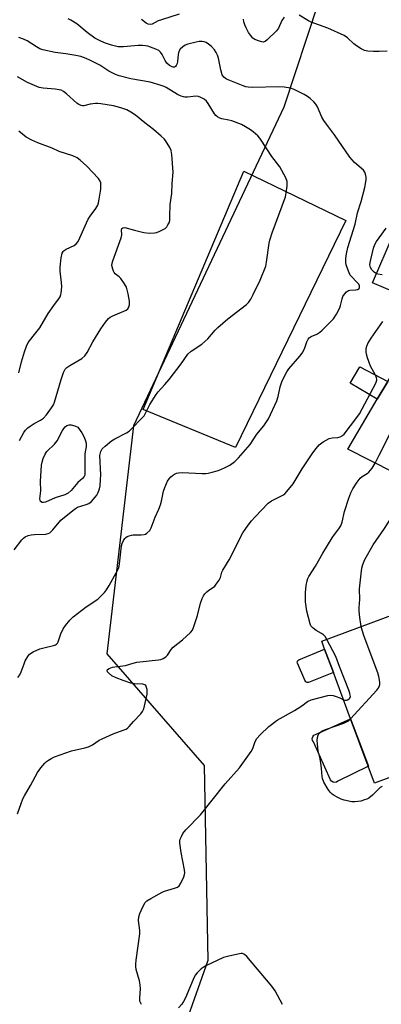
# Model space of a CAD drawing. Units: inches. Extents: x 1315759 to 1321759, y 489449 to 493449.
# Drawn here: x 1316489 to 1316620, y 489744 to 490102 of the extents above; entities that cross this region are included whole.
import ezdxf

# ---------------------------------------------------------------- set-up
doc = ezdxf.new("R2010")
doc.units = ezdxf.units.IN
doc.header["$MEASUREMENT"] = 0
for name, color, linetype in [('BLDG-Footprint', 5, 'Continuous'), ('CULTRL-Pad', 6, 'Continuous'), ('NTRL-Trees', 3, 'Continuous'), ('Undefined', 1, 'Continuous')]:
    doc.layers.add(name, color=color, linetype=linetype)

msp = doc.modelspace()

# ---------------------------------------------------------------- linework, layer by layer
at = {"layer": 'BLDG-Footprint'}
for points, elevation in [([(1316687.95, 489996.08), (1316681.6, 489983.49), (1316667.75, 489990.49), (1316661.44, 489978), (1316664.47, 489976.47), (1316654.2, 489956.13), (1316656.65, 489954.89), (1316656.27, 489954.15), (1316654.87, 489951.37), (1316654.7, 489951.05), (1316658.02, 489949.37), (1316643.2, 489923.24), (1316631.31, 489929.25), (1316633.3, 489933.2), (1316608.24, 489945.86), (1316618.96, 489964.02), (1316622.77, 489970.46), (1316628.16, 489979.61), (1316641.15, 490001.6), (1316627.66, 490008.42), (1316632.88, 490020.52), (1316634.08, 490023.29)], 257.95), ([(1316630.45, 489888.01), (1316639.45, 489863.91), (1316644.22, 489865.69), (1316646.95, 489866.71), (1316647.35, 489865.64), (1316657.95, 489837.24), (1316644.36, 489832.17), (1316643.58, 489834.25), (1316618.02, 489824.72), (1316615.73, 489830.84), (1316609.31, 489848.05), (1316603.03, 489864.86), (1316599.86, 489873.36), (1316598.81, 489876.2)], 259.44)]:
    msp.add_lwpolyline(points, close=True, dxfattribs=dict(at, elevation=elevation))
at = {"layer": 'CULTRL-Pad'}
for points in [[(1316607.55, 490028.84), (1316567.52, 489946.49), (1316533.99, 489960.25), (1316570.5, 490046.72)], [(1316627.66, 490008.42), (1316625.27, 490002.87), (1316617.29, 490006.31), (1316624.91, 490023.96), (1316632.88, 490020.52)], [(1316622.76, 489970.46), (1316618.96, 489964.02), (1316609.1, 489969.84), (1316612.62, 489975.8)], [(1316603.03, 489864.86), (1316594.05, 489861.23), (1316593.82, 489861.24), (1316593.49, 489861.24), (1316593.01, 489861.54), (1316592.74, 489862.04), (1316590.07, 489868.32), (1316589.93, 489868.8), (1316590.12, 489869.26), (1316590.54, 489869.52), (1316599.86, 489873.36)], [(1316604.15, 489825.07), (1316603.53, 489824.96), (1316602.91, 489825.09), (1316602.38, 489825.44), (1316602.04, 489825.97), (1316595.84, 489839.66), (1316595.49, 489840.24), (1316595.39, 489840.9), (1316595.56, 489841.55), (1316595.97, 489842.09), (1316596.55, 489842.42), (1316609.31, 489848.05), (1316615.74, 489830.84), (1316604.68, 489825.41)]]:
    msp.add_lwpolyline(points, close=True, dxfattribs=at)
at = {"layer": 'NTRL-Trees'}
msp.add_polyline3d([(1316597.57, 490107.74, 0), (1316585, 490070.02, 0), (1316530.52, 489954.36, 0), (1316520.8, 489871.64, 0), (1316556.09, 489831.1, 0), (1316557.44, 489760.41, 0), (1316541.73, 489715.92, 0), (1316511.64, 489714.61, 0), (1316334.8, 489760.67, 0), (1316279.91, 489769.96, 0), (1316208.67, 489777.51, 0), (1316153.35, 489770.8, 0), (1316123.18, 489740.63, 0), (1316108.93, 489708.74, 0), (1316106.09, 489685.27, 0), (1316081.09, 489614.43, 0), (1316060.25, 489531.1, 0), (1316043.16, 489449.43, 0), (1315759, 489449.46, 0), (1315759.1, 490527.43, 0)], dxfattribs=at)
at = {"layer": 'Undefined'}
for points, elevation in [([(1316547.06, 490103.77), (1316540.59, 490101.73), (1316539.49, 490101.28), (1316537.21, 490100.14), (1316536.51, 490100), (1316535.76, 490100.13), (1316535.04, 490100.53), (1316533.43, 490101.78)], 254), ([(1316585.18, 490102.62), (1316584.38, 490101.49), (1316583.07, 490098.64), (1316582.43, 490097.69), (1316578.98, 490094.37), (1316578.3, 490093.87), (1316577.56, 490093.64), (1316577.03, 490093.69), (1316576.2, 490093.92), (1316574.55, 490094.59), (1316573.84, 490095.07), (1316572.9, 490096.16), (1316572.27, 490097.1), (1316571.38, 490098.73), (1316570.85, 490099.92), (1316570.52, 490100.94), (1316570.41, 490101.91)], 254), ([(1316622.51, 490090.31), (1316619.61, 490090.21), (1316617.55, 490090.25), (1316615.5, 490090.36), (1316614.37, 490090.56), (1316613.1, 490091.17), (1316611.4, 490092.28), (1316610.5, 490093), (1316608.19, 490095.17), (1316606.97, 490095.96), (1316601.02, 490098.7), (1316595.02, 490100.78), (1316594.03, 490101.29), (1316590.61, 490103.36)], 254), ([(1316487.11, 489909.36), (1316489.94, 489912.97), (1316490.53, 489913.6), (1316491.2, 489914.11), (1316492.24, 489914.53), (1316493.35, 489914.81), (1316494.52, 489914.92), (1316498.65, 489915.1), (1316499.48, 489915.28), (1316500.15, 489915.61), (1316501.16, 489916.58), (1316504.13, 489920.11), (1316508.47, 489923.71), (1316509.42, 489924.41), (1316510.18, 489924.82), (1316513.28, 489925.8), (1316514.27, 489926.23), (1316515.18, 489926.92), (1316516.6, 489928.45), (1316517.12, 489929.17), (1316517.62, 489930.19), (1316518.1, 489931.54), (1316518.34, 489932.66), (1316518.55, 489934.93), (1316518.61, 489936.65), (1316518.3, 489943.63), (1316518.59, 489945.03), (1316519.11, 489946.02), (1316520.15, 489947.05), (1316522.47, 489948.9), (1316523.74, 489949.65), (1316527.96, 489951.78), (1316528.91, 489952.46), (1316529.98, 489953.49), (1316533.32, 489956.9), (1316534.3, 489958.01), (1316534.89, 489958.98), (1316536.38, 489962.09), (1316538.72, 489965.79), (1316539.42, 489966.7), (1316541.89, 489969.42), (1316543.38, 489971.24), (1316547.74, 489976.81), (1316550.24, 489980.42), (1316551.43, 489981.44), (1316555.26, 489984.04), (1316556.4, 489984.92), (1316557.41, 489985.96), (1316560.08, 489989.03), (1316561.09, 489990.06), (1316564.78, 489993.18), (1316571.46, 489998.35), (1316572.25, 489999.15), (1316573.02, 490000.3), (1316573.96, 490002.03), (1316576.42, 490007.25), (1316578.51, 490012.36), (1316578.82, 490013.77), (1316579.72, 490020.64), (1316579.94, 490021.74), (1316580.82, 490024.44), (1316585.61, 490037.5), (1316585.91, 490038.94), (1316586.24, 490041.28), (1316586.31, 490042.15), (1316586.27, 490043), (1316585.78, 490044.31), (1316583.55, 490048.34), (1316580.72, 490052.11), (1316576.86, 490058.04), (1316576.35, 490058.71), (1316575.56, 490059.54), (1316573.87, 490061.1), (1316572.96, 490061.81), (1316571.2, 490062.88), (1316569.65, 490063.7), (1316566.22, 490065), (1316565.12, 490065.3), (1316562.52, 490065.77), (1316561.77, 490066.02), (1316560.92, 490066.48), (1316560.36, 490066.93), (1316559.83, 490067.54), (1316557.6, 490071.28), (1316556.96, 490072.14), (1316556.13, 490072.85), (1316554.88, 490073.56), (1316554.1, 490073.86), (1316553.26, 490073.96), (1316550.03, 490073.57), (1316549.17, 490073.58), (1316548.6, 490073.7), (1316547.77, 490073.99), (1316546.41, 490074.62), (1316542.35, 490077.16), (1316541.58, 490077.53), (1316540.5, 490077.91), (1316536.59, 490079.02), (1316529.47, 490080.29), (1316525.25, 490081.35), (1316523.99, 490081.82), (1316522.74, 490082.41), (1316521.51, 490083.11), (1316518.27, 490085.2), (1316514.9, 490086.98), (1316513.29, 490087.71), (1316511.31, 490088.35), (1316509.61, 490088.75), (1316505.93, 490089.37), (1316502.08, 490089.81), (1316497.52, 490090.8), (1316496.5, 490091.21), (1316495.29, 490091.86), (1316491.86, 490094.11), (1316490.54, 490094.67), (1316488.9, 490095.22)], 250), ([(1316489.08, 489949.04), (1316490.69, 489951.9), (1316491.27, 489952.77), (1316492.07, 489953.59), (1316492.98, 489954.31), (1316494.43, 489955.2), (1316496.72, 489956.43), (1316497.77, 489957.18), (1316498.88, 489958.36), (1316500.76, 489960.86), (1316501.44, 489961.99), (1316501.86, 489962.99), (1316504.19, 489971.19), (1316505.06, 489973.76), (1316505.69, 489974.92), (1316506.25, 489975.48), (1316507.35, 489976.28), (1316511.72, 489978.76), (1316512.85, 489979.77), (1316513.71, 489981.02), (1316515.7, 489984.81), (1316518.64, 489989.56), (1316520.3, 489991.95), (1316521.41, 489993.26), (1316522.06, 489993.78), (1316523.01, 489994.34), (1316527.78, 489996.29), (1316528.44, 489996.78), (1316528.73, 489997.2), (1316529.06, 489998.22), (1316529.07, 489999.61), (1316528.56, 490002.24), (1316527.9, 490004.69), (1316527.22, 490005.94), (1316525.83, 490007.79), (1316525.24, 490008.43), (1316523.89, 490009.56), (1316523.51, 490009.98), (1316523.23, 490010.45), (1316522.94, 490011.22), (1316522.68, 490012.57), (1316522.76, 490013.39), (1316522.99, 490014.22), (1316526.04, 490022.6), (1316526.23, 490023.66), (1316526.09, 490025.46), (1316526.28, 490026.03), (1316526.6, 490026.26), (1316527.3, 490026.32), (1316530.87, 490025.33), (1316534.29, 490024.55), (1316536.33, 490024.34), (1316538.08, 490024.38), (1316538.91, 490024.57), (1316540.26, 490025.07), (1316541.3, 490025.57), (1316542, 490026.03), (1316542.55, 490026.63), (1316543, 490027.32), (1316543.38, 490028.05), (1316543.63, 490028.84), (1316543.73, 490030.27), (1316543.76, 490034.63), (1316544.35, 490038.67), (1316544.5, 490042.34), (1316544.87, 490046.43), (1316544.43, 490052.87), (1316544.16, 490054.26), (1316543.66, 490055.32), (1316542.13, 490057.86), (1316541.6, 490058.54), (1316540.58, 490059.53), (1316537.76, 490061.95), (1316534.6, 490064.31), (1316531.17, 490067.12), (1316529.57, 490068.23), (1316528.03, 490068.99), (1316525.89, 490069.77), (1316523.2, 490070.53), (1316518.68, 490071.23), (1316517.54, 490071.31), (1316516.7, 490071.28), (1316514.73, 490071.04), (1316512.43, 490070.53), (1316511.98, 490070.52), (1316511.44, 490070.63), (1316510.67, 490070.96), (1316509.97, 490071.42), (1316506.19, 490074.84), (1316505.02, 490075.72), (1316504.27, 490076.11), (1316503.48, 490076.33), (1316502.09, 490076.58), (1316497.65, 490076.93), (1316496.19, 490077.19), (1316494.52, 490077.81), (1316492.05, 490078.91), (1316488.41, 490081.02)], 248), ([(1316488.82, 489973.66), (1316489.79, 489977.54), (1316490.88, 489981.23), (1316491.69, 489983.31), (1316492.29, 489984.57), (1316492.75, 489985.27), (1316494.58, 489987.46), (1316496.5, 489989.99), (1316499.49, 489995.09), (1316501.52, 489998), (1316503.24, 490000.28), (1316503.83, 490001.23), (1316504.15, 490001.99), (1316504.27, 490002.54), (1316504.41, 490004.86), (1316504.34, 490006.33), (1316503.92, 490010.47), (1316503.88, 490011.93), (1316504.26, 490015.36), (1316504.61, 490017), (1316504.99, 490017.66), (1316505.36, 490018.01), (1316506.07, 490018.44), (1316508.92, 490019.77), (1316509.72, 490020.41), (1316510.37, 490021.22), (1316511.03, 490022.55), (1316513.42, 490028.06), (1316514.06, 490029.41), (1316514.7, 490030.39), (1316516.84, 490033.21), (1316517.57, 490034.47), (1316517.82, 490035.26), (1316518.08, 490036.63), (1316518.57, 490040.29), (1316518.65, 490041.71), (1316518.58, 490042.49), (1316518.38, 490043.15), (1316517.8, 490044.08), (1316513.55, 490048.61), (1316511.18, 490050.73), (1316510.04, 490051.6), (1316508.48, 490052.32), (1316503.56, 490053.92), (1316500.92, 490055.07), (1316495.73, 490057.03), (1316493.58, 490058.02), (1316491.52, 490059.14), (1316488.8, 490061.32)], 246), ([(1316620.74, 490009.12), (1316619.19, 490009.36), (1316618.71, 490009.51), (1316617.81, 490010.12), (1316617.05, 490010.94), (1316616.53, 490011.86), (1316616.31, 490012.81), (1316616.37, 490013.67), (1316617.66, 490018.89), (1316618.13, 490020.16), (1316618.66, 490021.2), (1316619.62, 490022.63), (1316622.25, 490026.04)], 254), ([(1316618.18, 489940.83), (1316619.69, 489943.7), (1316625.92, 489956.2), (1316629.74, 489964.12), (1316630.31, 489965.46), (1316630.51, 489966.28), (1316630.53, 489967.11), (1316630.12, 489970.21), (1316630.11, 489971.36), (1316631.01, 489977.18), (1316631.54, 489978.87), (1316635.78, 489990.3), (1316636.8, 489993.32), (1316637.16, 489994.85)], 256), ([(1316488.39, 489813.58), (1316489.69, 489817.39), (1316490.37, 489819.04), (1316490.89, 489820.09), (1316493.1, 489823.87), (1316495.62, 489828.6), (1316496.84, 489830.23), (1316498.32, 489832.01), (1316498.94, 489832.59), (1316499.61, 489833.08), (1316500.79, 489833.81), (1316501.8, 489834.32), (1316508.02, 489836.5), (1316512.76, 489837.53), (1316514.1, 489837.94), (1316515.63, 489838.64), (1316518.08, 489840.29), (1316519.11, 489840.86), (1316523.16, 489842.56), (1316526.73, 489843.9), (1316527.78, 489844.36), (1316528.39, 489844.77), (1316528.91, 489845.25), (1316530.51, 489847.08), (1316533.16, 489849.85), (1316533.75, 489850.72), (1316534.18, 489851.67), (1316535.39, 489857.01), (1316535.48, 489857.85), (1316535.42, 489858.69), (1316535.25, 489859.49), (1316534.94, 489860.16), (1316534.6, 489860.45), (1316533.89, 489860.64), (1316530.8, 489860.8), (1316529.57, 489861.03), (1316526.75, 489861.98), (1316524.25, 489862.94), (1316522.66, 489863.72), (1316521.36, 489864.73), (1316521.05, 489865.09), (1316520.89, 489865.46), (1316521.05, 489865.94), (1316521.62, 489866.33), (1316522.92, 489866.76), (1316523.76, 489866.94), (1316527.64, 489867.43), (1316530.32, 489868.27), (1316531.67, 489868.61), (1316539.58, 489869.5), (1316540.44, 489869.65), (1316541.25, 489869.93), (1316542.2, 489870.55), (1316542.82, 489871.14), (1316544.2, 489873.23), (1316544.93, 489874.07), (1316548.27, 489876.68), (1316551.19, 489879.37), (1316551.85, 489880.27), (1316552.41, 489881.6), (1316553.69, 489885.5), (1316554.86, 489890.02), (1316555.41, 489891.67), (1316555.87, 489892.71), (1316556.34, 489893.39), (1316557.14, 489894.18), (1316557.8, 489894.71), (1316559.53, 489895.85), (1316559.97, 489896.23), (1316560.54, 489896.89), (1316561.55, 489898.33), (1316562.07, 489899.36), (1316562.56, 489901.22), (1316562.89, 489901.98), (1316565.18, 489905.7), (1316570.12, 489915.49), (1316572.07, 489918.35), (1316573.32, 489919.91), (1316574.64, 489921.41), (1316579.42, 489926.32), (1316580.6, 489927.14), (1316584.68, 489929.22), (1316585.38, 489929.71), (1316586.2, 489930.54), (1316588.39, 489933.36), (1316591.75, 489938.83), (1316595.53, 489944.54), (1316596.77, 489946.2), (1316597.92, 489947.52), (1316599.3, 489948.54), (1316601.56, 489949.77), (1316602.66, 489950.06), (1316604.72, 489950.2), (1316605.56, 489950.36), (1316606.41, 489950.81), (1316607.02, 489951.4), (1316611.56, 489957.4), (1316612.48, 489958.75), (1316618.41, 489969.87), (1316618.8, 489970.93), (1316618.83, 489971.31), (1316618.75, 489971.78), (1316618.37, 489972.73), (1316616.52, 489976.04), (1316615.47, 489979.01), (1316615.09, 489980.39), (1316614.98, 489981.26), (1316614.99, 489982.43), (1316615.13, 489983.29), (1316615.55, 489984.29), (1316616.71, 489986.2), (1316620.94, 489992.21)], 254), ([(1316600.64, 489876.88), (1316600.02, 489877.91), (1316599.47, 489878.51), (1316598.79, 489878.97), (1316596.83, 489880.06), (1316595.67, 489880.95), (1316594.92, 489881.8), (1316594.57, 489882.56), (1316593.45, 489887.08), (1316592.94, 489890.57), (1316592.89, 489893.84), (1316593.18, 489896.47), (1316593.5, 489898.19), (1316593.79, 489898.95), (1316594.19, 489899.71), (1316596.58, 489903.42), (1316599.27, 489908.16), (1316602.61, 489913.68), (1316603.41, 489914.9), (1316605.07, 489917), (1316605.73, 489918.09), (1316606.18, 489919.39), (1316607.12, 489923.28), (1316608.65, 489928.08), (1316609.35, 489930.02), (1316610.11, 489931.48), (1316611.69, 489933.92), (1316612.75, 489935.33), (1316613.53, 489936.02), (1316615.33, 489937.07), (1316615.97, 489937.56), (1316617.17, 489939.07), (1316618.18, 489940.83)], 256), ([(1316613.16, 489881.56), (1316612.68, 489884.77), (1316612.45, 489887.12), (1316612.45, 489888.41), (1316612.64, 489891.31), (1316612.52, 489895.19), (1316613.1, 489900.71), (1316613.4, 489902.78), (1316613.7, 489904.12), (1316614.51, 489905.86), (1316617.49, 489911.14), (1316621.59, 489917.15), (1316625.33, 489923.03), (1316627.92, 489926.51), (1316628.41, 489927.48), (1316628.89, 489928.73), (1316629.11, 489930.39), (1316629.35, 489931.15), (1316630.86, 489934.43)], 258), ([(1316609.3, 489848.08), (1316618.87, 489858.49), (1316619.52, 489859.44), (1316619.87, 489860.49), (1316619.87, 489861.29), (1316619.77, 489862.11), (1316619.5, 489863.47), (1316619.15, 489864.7), (1316614.19, 489877.95), (1316613.47, 489880.18), (1316613.16, 489881.56)], 258), ([(1316606.72, 489854.99), (1316607.27, 489854.82), (1316607.76, 489854.81), (1316608.2, 489854.93), (1316608.75, 489855.29), (1316609.02, 489855.62), (1316609.2, 489856.15), (1316609.19, 489856.63), (1316609.05, 489857.38), (1316608.67, 489858.48), (1316605.22, 489867.01), (1316603.9, 489870.65), (1316600.64, 489876.88)], 256), ([(1316533.45, 489744.46), (1316532.99, 489745.14), (1316532.81, 489745.65), (1316532.74, 489746.79), (1316532.98, 489750.08), (1316532.95, 489751.56), (1316532.66, 489752.98), (1316531.5, 489757.12), (1316531.29, 489758.21), (1316531.28, 489759.08), (1316531.44, 489760.53), (1316532.75, 489770.08), (1316532.75, 489771.22), (1316532.35, 489774.86), (1316532.42, 489776.27), (1316532.76, 489777.39), (1316533.99, 489780.12), (1316534.73, 489781.39), (1316535.33, 489781.99), (1316536.79, 489782.93), (1316540.9, 489785.21), (1316541.71, 489785.52), (1316545.35, 489786.58), (1316546.4, 489787), (1316547.04, 489787.49), (1316547.66, 489788.42), (1316548.78, 489790.78), (1316549.04, 489791.58), (1316549.11, 489792.14), (1316549.01, 489793.27), (1316547.8, 489799.61), (1316547.32, 489802.98), (1316547.34, 489803.81), (1316547.46, 489804.35), (1316547.87, 489805.41), (1316548.4, 489806.42), (1316549.5, 489807.77), (1316554.81, 489813.27), (1316563.75, 489824.5), (1316568.91, 489830.28), (1316573.23, 489836.22), (1316573.75, 489837.27), (1316574.67, 489839.8), (1316575.29, 489840.95), (1316576.43, 489842.24), (1316579.56, 489845.28), (1316582.65, 489847.63), (1316588.94, 489851.1), (1316591.58, 489852.79), (1316593.7, 489854.36), (1316595.03, 489855.01), (1316600.98, 489856.53), (1316602.11, 489856.68), (1316602.95, 489856.56), (1316604.05, 489856.22), (1316605.41, 489855.67), (1316606.72, 489854.99)], 256), ([(1316620.81, 489823.49), (1316620.08, 489823.1), (1316619.4, 489822.59), (1316617.23, 489820.32), (1316615.9, 489819.32), (1316615.17, 489818.93), (1316614.38, 489818.62), (1316613.01, 489818.23), (1316611.91, 489818.01), (1316610.82, 489817.91), (1316609.73, 489817.95), (1316606.98, 489818.58), (1316605.91, 489818.97), (1316604.61, 489819.56), (1316603.35, 489820.23), (1316602.65, 489820.71), (1316601.84, 489821.5), (1316601.15, 489822.43), (1316599.56, 489825.13), (1316599.06, 489826.36), (1316598.93, 489827.18), (1316598.78, 489830), (1316598.64, 489831.17), (1316598.22, 489833.52), (1316597.54, 489836.45), (1316597.37, 489837.6), (1316597.17, 489840.2), (1316597.28, 489841.32), (1316597.55, 489842.09), (1316597.82, 489842.58), (1316598.29, 489843.14), (1316598.94, 489843.66), (1316600.58, 489844.37), (1316606.83, 489846.49), (1316608.31, 489847.27), (1316609.3, 489848.08)], 258), ([(1316584.63, 489744.46), (1316581.93, 489749.32), (1316580.73, 489751.08), (1316571.57, 489761.82), (1316570.76, 489762.59), (1316570.05, 489762.89), (1316569.52, 489762.9), (1316568.39, 489762.72), (1316564.61, 489761.86), (1316563.21, 489761.44), (1316556.7, 489758.41), (1316555.76, 489757.89), (1316555.07, 489757.36), (1316553.6, 489755.95), (1316552.93, 489755.02), (1316552.17, 489753.43), (1316549.36, 489746.85), (1316548.62, 489745.44), (1316547.98, 489744.56), (1316546.79, 489743.24)], 256)]:
    msp.add_lwpolyline(points, dxfattribs=dict(at, elevation=elevation))
at = {"layer": 'Undefined', "elevation": 250}
msp.add_lwpolyline([(1316497.76, 489926.5), (1316497.3, 489926.56), (1316496.76, 489926.93), (1316496.57, 489927.35), (1316496.53, 489927.87), (1316496.88, 489930.83), (1316496.77, 489934.19), (1316497.1, 489940.15), (1316497.28, 489941.24), (1316497.74, 489942.56), (1316498.43, 489944.11), (1316499.03, 489945.05), (1316501.78, 489947.75), (1316502.76, 489948.93), (1316504.76, 489952.72), (1316505.22, 489953.41), (1316505.72, 489953.99), (1316506.29, 489954.45), (1316507.18, 489954.78), (1316507.9, 489954.78), (1316509.16, 489954.42), (1316510.22, 489953.85), (1316511.77, 489951.78), (1316512.55, 489950.22), (1316513.06, 489948.91), (1316513.28, 489948.11), (1316513.34, 489947.58), (1316513.3, 489946.79), (1316512.94, 489944.94), (1316512.87, 489944.15), (1316512.87, 489937.31), (1316512.76, 489936.49), (1316512.6, 489935.99), (1316511.97, 489935.22), (1316510.29, 489933.77), (1316507.83, 489930.86), (1316506.76, 489929.93), (1316505.53, 489929.37), (1316502.09, 489928.24), (1316498.54, 489926.69)], close=True, dxfattribs=at)
at = {"layer": 'Undefined'}
msp.add_polyline3d([(1316488.49, 489863.06, 252), (1316489.17, 489864.01, 252), (1316489.71, 489865.06, 252), (1316490.74, 489868.05, 252), (1316491.19, 489869.12, 252), (1316492.07, 489870.68, 252), (1316492.79, 489871.58, 252), (1316494.03, 489872.34, 252), (1316496.5, 489873.42, 252), (1316497.92, 489873.86, 252), (1316501.39, 489874.64, 252), (1316502.18, 489874.93, 252), (1316502.58, 489875.21, 252), (1316502.87, 489875.55, 252), (1316503.14, 489876.04, 252), (1316504.07, 489878.86, 252), (1316504.96, 489880.74, 252), (1316505.74, 489881.95, 252), (1316507.36, 489883.86, 252), (1316508.64, 489885.04, 252), (1316513.28, 489888.71, 252), (1316517.5, 489891.54, 252), (1316518.79, 489892.7, 252), (1316520, 489893.94, 252), (1316520.7, 489894.88, 252), (1316521.62, 489896.4, 252), (1316524.23, 489901.03, 252), (1316525.01, 489902.6, 252), (1316525.25, 489903.44, 252), (1316525.39, 489904.32, 252), (1316526.14, 489910.85, 252), (1316526.38, 489911.69, 252), (1316526.88, 489912.73, 252), (1316527.36, 489913.44, 252), (1316527.73, 489913.85, 252), (1316528.19, 489914.16, 252), (1316528.97, 489914.51, 252), (1316529.8, 489914.73, 252), (1316530.36, 489914.8, 252), (1316533.24, 489914.81, 252), (1316534.35, 489914.92, 252), (1316534.87, 489915.1, 252), (1316535.36, 489915.39, 252), (1316536.41, 489916.37, 252), (1316536.94, 489917.37, 252), (1316537.57, 489919.33, 252), (1316538.31, 489921.27, 252), (1316539.64, 489924.11, 252), (1316540.25, 489925.68, 252), (1316540.64, 489927.04, 252), (1316541.42, 489930.64, 252), (1316541.85, 489931.97, 252), (1316542.86, 489934.26, 252), (1316543.47, 489935.19, 252), (1316544, 489935.82, 252), (1316544.64, 489936.35, 252), (1316545.34, 489936.8, 252), (1316546.09, 489937.16, 252), (1316546.88, 489937.38, 252), (1316548.31, 489937.43, 252), (1316555.32, 489937.05, 252), (1316556.79, 489937.06, 252), (1316557.61, 489937.18, 252), (1316558.99, 489937.52, 252), (1316560.89, 489938.1, 252), (1316562.21, 489938.59, 252), (1316563.72, 489939.26, 252), (1316565.43, 489940.15, 252), (1316567.24, 489941.4, 252), (1316568.65, 489942.79, 252), (1316572.84, 489947.56, 252), (1316575.3, 489951.36, 252), (1316577.8, 489954.39, 252), (1316579.48, 489956.97, 252), (1316582.52, 489963.45, 252), (1316583, 489965.01, 252), (1316583.71, 489968.51, 252), (1316584.34, 489970.32, 252), (1316585.07, 489971.91, 252), (1316586.19, 489974, 252), (1316586.88, 489975.03, 252), (1316590.85, 489979.63, 252), (1316591.73, 489980.77, 252), (1316592.53, 489982.33, 252), (1316593.37, 489984.85, 252), (1316593.87, 489985.87, 252), (1316594.25, 489986.26, 252), (1316594.94, 489986.74, 252), (1316596.99, 489987.6, 252), (1316598.13, 489988.31, 252), (1316598.98, 489989.07, 252), (1316603.05, 489993.17, 252), (1316604.14, 489994.87, 252), (1316605.35, 489997.18, 252), (1316605.62, 489997.98, 252), (1316606.19, 490000.47, 252), (1316606.5, 490001.25, 252), (1316607.11, 490002.19, 252), (1316607.84, 490003.03, 252), (1316608.48, 490003.49, 252), (1316609, 490003.64, 252), (1316611.05, 490003.72, 252), (1316611.86, 490003.85, 252), (1316612.37, 490004.16, 252), (1316612.57, 490004.48, 252), (1316612.56, 490005.12, 252), (1316612.25, 490005.74, 252), (1316611.73, 490006.38, 252), (1316609.53, 490008.65, 252), (1316609.19, 490009.1, 252), (1316608.78, 490009.85, 252), (1316608.13, 490011.47, 252), (1316607.71, 490012.85, 252), (1316607.59, 490013.69, 252), (1316607.59, 490015.12, 252), (1316607.77, 490016.81, 252), (1316608.26, 490019.13, 252), (1316610.9, 490027.51, 252), (1316611.84, 490031.63, 252), (1316613.17, 490035.77, 252), (1316614.42, 490040.85, 252), (1316614.91, 490043.58, 252), (1316614.89, 490044.66, 252), (1316614.74, 490045.72, 252), (1316614.45, 490046.46, 252), (1316613.95, 490047.14, 252), (1316610.72, 490049.89, 252), (1316609.02, 490051.86, 252), (1316603.42, 490060, 252), (1316600.49, 490063.85, 252), (1316599.56, 490065.2, 252), (1316598.89, 490066.39, 252), (1316597.29, 490070.11, 252), (1316596.73, 490071.11, 252), (1316595.95, 490071.98, 252), (1316594.62, 490073.16, 252), (1316593.67, 490073.85, 252), (1316592.4, 490074.55, 252), (1316588.8, 490076.38, 252), (1316587.47, 490076.85, 252), (1316585.24, 490077.22, 252), (1316583.27, 490077.4, 252), (1316573.71, 490077.16, 252), (1316572.06, 490077.24, 252), (1316571.3, 490077.4, 252), (1316570.3, 490077.74, 252), (1316564.27, 490080.2, 252), (1316563.26, 490080.88, 252), (1316562.71, 490081.73, 252), (1316562.17, 490083.56, 252), (1316561.31, 490087.78, 252), (1316560.95, 490088.87, 252), (1316560.47, 490089.86, 252), (1316559.86, 490090.76, 252), (1316558.76, 490091.96, 252), (1316557.72, 490092.85, 252), (1316556.81, 490093.43, 252), (1316556.17, 490093.68, 252), (1316555.43, 490093.79, 252), (1316554.36, 490093.78, 252), (1316553.26, 490093.64, 252), (1316550.25, 490092.91, 252), (1316549.26, 490092.46, 252), (1316548.34, 490091.88, 252), (1316547.42, 490091.09, 252), (1316546.9, 490090.23, 252), (1316546.68, 490089.14, 252), (1316546.45, 490086.56, 252), (1316546.29, 490085.79, 252), (1316546.03, 490085.11, 252), (1316545.74, 490084.76, 252), (1316545.37, 490084.55, 252), (1316544.93, 490084.5, 252), (1316544.47, 490084.59, 252), (1316543.56, 490085.06, 252), (1316542.63, 490085.96, 252), (1316542.04, 490086.89, 252), (1316540.88, 490089.15, 252), (1316540.23, 490090.01, 252), (1316539.63, 490090.54, 252), (1316538.64, 490091.06, 252), (1316535.69, 490092.1, 252), (1316534.85, 490092.28, 252), (1316533.7, 490092.4, 252), (1316532.23, 490092.37, 252), (1316526.91, 490091.91, 252), (1316524.96, 490091.95, 252), (1316522.45, 490092.51, 252), (1316519.97, 490093.33, 252), (1316518.11, 490094.13, 252), (1316516.49, 490095.06, 252), (1316513.71, 490097.1, 252), (1316509.87, 490100.29, 252), (1316507.79, 490101.62, 252), (1316506.73, 490102.07, 252)], dxfattribs=at)

doc.saveas('drawing.dxf')
